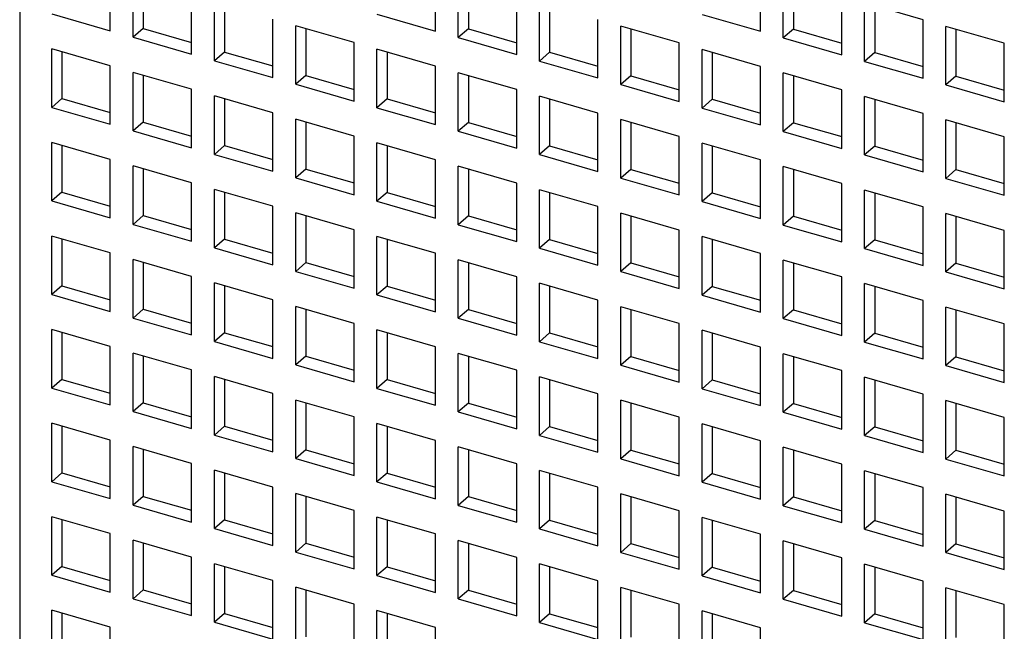
# Model space of a CAD drawing. Units: inches. Extents: x 0 to 34, y 0 to 22.
# Drawn here: x 25.6 to 26.2, y 13.4 to 13.8 of the extents above; entities that cross this region are included whole.
import ezdxf

# ---------------------------------------------------------------- set-up
doc = ezdxf.new("R2010")
doc.units = ezdxf.units.IN
doc.header["$LTSCALE"] = 1.87
doc.header["$MEASUREMENT"] = 0
doc.layers.get('0').update_dxf_attribs({"linetype": 'CONTINUOUS'})

msp = doc.modelspace()

# ---------------------------------------------------------------- linework, layer by layer
at = {"color": 9, "linetype": 'Continuous'}
msp.add_line((25.63573, 14.66806), (25.63573, 13.13376), dxfattribs=at)
at = {"color": 7, "linetype": 'Continuous'}
for p, q in [((25.68857, 13.78678), (25.68857, 13.82087)), ((25.87815, 13.7866), (25.87815, 13.8207)), ((26.06772, 13.78643), (26.06772, 13.82053)), ((25.70187, 13.78294), (25.70187, 13.81703)), ((25.70778, 13.81533), (25.70778, 13.78805)), ((25.89144, 13.78277), (25.89144, 13.81686)), ((25.89735, 13.81516), (25.89735, 13.78788)), ((26.08101, 13.78259), (26.08101, 13.81669)), ((26.08692, 13.81498), (26.08692, 13.78771)), ((25.73597, 13.77309), (25.73597, 13.80719)), ((25.74926, 13.76926), (25.74926, 13.80335)), ((25.92554, 13.77292), (25.92554, 13.80702)), ((25.93884, 13.76908), (25.93884, 13.80318)), ((26.11511, 13.77275), (26.11511, 13.80685)), ((26.12841, 13.76891), (26.12841, 13.80301)), ((26.1625, 13.79317), (26.12841, 13.80301)), ((25.75517, 13.80165), (25.75517, 13.77437)), ((25.94474, 13.80147), (25.94474, 13.7742)), ((26.13431, 13.8013), (26.13431, 13.77403)), ((25.65448, 13.79662), (25.68857, 13.78678)), ((25.78336, 13.75941), (25.78336, 13.79351)), ((25.84405, 13.79645), (25.87815, 13.7866)), ((25.97293, 13.75924), (25.97293, 13.79334)), ((26.03362, 13.79627), (26.06772, 13.78643)), ((26.1625, 13.75907), (26.1625, 13.79317)), ((25.70778, 13.78805), (25.70187, 13.78294)), ((25.70778, 13.78805), (25.73597, 13.77991)), ((25.79666, 13.75557), (25.79666, 13.78967)), ((25.83075, 13.77983), (25.79666, 13.78967)), ((25.80256, 13.78797), (25.80256, 13.76069)), ((25.89735, 13.78788), (25.89144, 13.78277)), ((25.89735, 13.78788), (25.92554, 13.77974)), ((25.98623, 13.7554), (25.98623, 13.7895)), ((26.02032, 13.77966), (25.98623, 13.7895)), ((25.99213, 13.78779), (25.99213, 13.76052)), ((26.08692, 13.78771), (26.08101, 13.78259)), ((26.08692, 13.78771), (26.11511, 13.77957)), ((26.1758, 13.75523), (26.1758, 13.78933)), ((26.20989, 13.77948), (26.1758, 13.78933)), ((26.1817, 13.78762), (26.1817, 13.76035)), ((25.70187, 13.78294), (25.73597, 13.77309)), ((25.89144, 13.78277), (25.92554, 13.77292)), ((26.08101, 13.78259), (26.11511, 13.77275)), ((25.65448, 13.74207), (25.65448, 13.77616)), ((25.68857, 13.76632), (25.65448, 13.77616)), ((25.66038, 13.77446), (25.66038, 13.74718)), ((25.75517, 13.77437), (25.74926, 13.76926)), ((25.75517, 13.77437), (25.78336, 13.76623)), ((25.83075, 13.74573), (25.83075, 13.77983)), ((25.84405, 13.74189), (25.84405, 13.77599)), ((25.87815, 13.76615), (25.84405, 13.77599)), ((26.02032, 13.74556), (26.02032, 13.77966)), ((26.03362, 13.74172), (26.03362, 13.77582)), ((26.06772, 13.76597), (26.03362, 13.77582)), ((26.20989, 13.74539), (26.20989, 13.77948)), ((25.74926, 13.76926), (25.78336, 13.75941)), ((25.84996, 13.77428), (25.84996, 13.74701)), ((25.94474, 13.7742), (25.93884, 13.76908)), ((25.93884, 13.76908), (25.97293, 13.75924)), ((25.94474, 13.7742), (25.97293, 13.76606)), ((26.03953, 13.77411), (26.03953, 13.74684)), ((26.13431, 13.77403), (26.12841, 13.76891)), ((26.12841, 13.76891), (26.1625, 13.75907)), ((26.13431, 13.77403), (26.1625, 13.76589)), ((25.68857, 13.73222), (25.68857, 13.76632)), ((25.87815, 13.73205), (25.87815, 13.76615)), ((26.06772, 13.73188), (26.06772, 13.76597)), ((25.70187, 13.72838), (25.70187, 13.76248)), ((25.73597, 13.75264), (25.70187, 13.76248)), ((25.70778, 13.76077), (25.70778, 13.7335)), ((25.80256, 13.76069), (25.79666, 13.75557)), ((25.80256, 13.76069), (25.83075, 13.75255)), ((25.89144, 13.72821), (25.89144, 13.76231)), ((25.92554, 13.75247), (25.89144, 13.76231)), ((25.89735, 13.7606), (25.89735, 13.73333)), ((25.99213, 13.76052), (25.98623, 13.7554)), ((25.99213, 13.76052), (26.02032, 13.75238)), ((26.08101, 13.72804), (26.08101, 13.76214)), ((26.11511, 13.75229), (26.08101, 13.76214)), ((26.08692, 13.76043), (26.08692, 13.73316)), ((26.1817, 13.76035), (26.1758, 13.75523)), ((26.1817, 13.76035), (26.20989, 13.75221)), ((25.73597, 13.71854), (25.73597, 13.75264)), ((25.79666, 13.75557), (25.83075, 13.74573)), ((25.92554, 13.71837), (25.92554, 13.75247)), ((25.98623, 13.7554), (26.02032, 13.74556)), ((26.11511, 13.7182), (26.11511, 13.75229)), ((26.1758, 13.75523), (26.20989, 13.74539)), ((25.66038, 13.74718), (25.65448, 13.74207)), ((25.66038, 13.74718), (25.68857, 13.73904)), ((25.74926, 13.7147), (25.74926, 13.7488)), ((25.78336, 13.73896), (25.74926, 13.7488)), ((25.75517, 13.74709), (25.75517, 13.71982)), ((25.84996, 13.74701), (25.84405, 13.74189)), ((25.84996, 13.74701), (25.87815, 13.73887)), ((25.93884, 13.71453), (25.93884, 13.74863)), ((25.97293, 13.73878), (25.93884, 13.74863)), ((25.94474, 13.74692), (25.94474, 13.71965)), ((26.03953, 13.74684), (26.03362, 13.74172)), ((26.03953, 13.74684), (26.06772, 13.7387)), ((26.12841, 13.71436), (26.12841, 13.74846)), ((26.1625, 13.73861), (26.12841, 13.74846)), ((26.13431, 13.74675), (26.13431, 13.71947)), ((25.65448, 13.74207), (25.68857, 13.73222)), ((25.84405, 13.74189), (25.87815, 13.73205)), ((26.03362, 13.74172), (26.06772, 13.73188)), ((25.78336, 13.70486), (25.78336, 13.73896)), ((25.79666, 13.70102), (25.79666, 13.73512)), ((25.83075, 13.72527), (25.79666, 13.73512)), ((25.97293, 13.70469), (25.97293, 13.73878)), ((25.98623, 13.70085), (25.98623, 13.73495)), ((26.02032, 13.7251), (25.98623, 13.73495)), ((26.1625, 13.70452), (26.1625, 13.73861)), ((26.1758, 13.70068), (26.1758, 13.73477)), ((26.20989, 13.72493), (26.1758, 13.73477)), ((25.70778, 13.7335), (25.70187, 13.72838)), ((25.70187, 13.72838), (25.73597, 13.71854)), ((25.70778, 13.7335), (25.73597, 13.72536)), ((25.80256, 13.73341), (25.80256, 13.70614)), ((25.89735, 13.73333), (25.89144, 13.72821)), ((25.89735, 13.73333), (25.92554, 13.72519)), ((25.99213, 13.73324), (25.99213, 13.70596)), ((26.08692, 13.73316), (26.08101, 13.72804)), ((26.08692, 13.73316), (26.11511, 13.72502)), ((26.1817, 13.73307), (26.1817, 13.70579)), ((25.83075, 13.69118), (25.83075, 13.72527)), ((25.89144, 13.72821), (25.92554, 13.71837)), ((26.02032, 13.69101), (26.02032, 13.7251)), ((26.08101, 13.72804), (26.11511, 13.7182)), ((26.20989, 13.69084), (26.20989, 13.72493)), ((25.65448, 13.68751), (25.65448, 13.72161)), ((25.68857, 13.71177), (25.65448, 13.72161)), ((25.66038, 13.7199), (25.66038, 13.69263)), ((25.75517, 13.71982), (25.74926, 13.7147)), ((25.75517, 13.71982), (25.78336, 13.71168)), ((25.84405, 13.68734), (25.84405, 13.72144)), ((25.87815, 13.71159), (25.84405, 13.72144)), ((25.84996, 13.71973), (25.84996, 13.69246)), ((25.94474, 13.71965), (25.93884, 13.71453)), ((25.94474, 13.71965), (25.97293, 13.71151)), ((26.03362, 13.68717), (26.03362, 13.72126)), ((26.06772, 13.71142), (26.03362, 13.72126)), ((26.03953, 13.71956), (26.03953, 13.69228)), ((26.13431, 13.71947), (26.12841, 13.71436)), ((26.13431, 13.71947), (26.1625, 13.71134)), ((25.68857, 13.67767), (25.68857, 13.71177)), ((25.74926, 13.7147), (25.78336, 13.70486)), ((25.87815, 13.6775), (25.87815, 13.71159)), ((25.93884, 13.71453), (25.97293, 13.70469)), ((26.06772, 13.67733), (26.06772, 13.71142)), ((26.12841, 13.71436), (26.1625, 13.70452)), ((25.70187, 13.67383), (25.70187, 13.70793)), ((25.73597, 13.69808), (25.70187, 13.70793)), ((25.70778, 13.70622), (25.70778, 13.67895)), ((25.80256, 13.70614), (25.79666, 13.70102)), ((25.80256, 13.70614), (25.83075, 13.698)), ((25.89144, 13.67366), (25.89144, 13.70776)), ((25.92554, 13.69791), (25.89144, 13.70776)), ((25.89735, 13.70605), (25.89735, 13.67877)), ((25.99213, 13.70596), (25.98623, 13.70085)), ((25.99213, 13.70596), (26.02032, 13.69783)), ((26.08101, 13.67349), (26.08101, 13.70758)), ((26.11511, 13.69774), (26.08101, 13.70758)), ((26.08692, 13.70588), (26.08692, 13.6786)), ((26.1817, 13.70579), (26.1758, 13.70068)), ((26.1817, 13.70579), (26.20989, 13.69766)), ((25.79666, 13.70102), (25.83075, 13.69118)), ((25.98623, 13.70085), (26.02032, 13.69101)), ((26.1758, 13.70068), (26.20989, 13.69084)), ((25.73597, 13.66399), (25.73597, 13.69808)), ((25.74926, 13.66015), (25.74926, 13.69425)), ((25.78336, 13.6844), (25.74926, 13.69425)), ((25.92554, 13.66382), (25.92554, 13.69791)), ((25.93884, 13.65998), (25.93884, 13.69407)), ((25.97293, 13.68423), (25.93884, 13.69407)), ((26.11511, 13.66365), (26.11511, 13.69774)), ((25.66038, 13.69263), (25.65448, 13.68751)), ((25.66038, 13.69263), (25.68857, 13.68449)), ((25.75517, 13.69254), (25.75517, 13.66526)), ((25.84996, 13.69246), (25.84405, 13.68734)), ((25.84996, 13.69246), (25.87815, 13.68432)), ((25.94474, 13.69237), (25.94474, 13.66509)), ((26.03953, 13.69228), (26.03362, 13.68717)), ((26.03953, 13.69228), (26.06772, 13.68415)), ((26.12841, 13.65981), (26.12841, 13.6939)), ((26.1625, 13.68406), (26.12841, 13.6939)), ((26.13431, 13.6922), (26.13431, 13.66492)), ((25.65448, 13.68751), (25.68857, 13.67767)), ((25.78336, 13.65031), (25.78336, 13.6844)), ((25.84405, 13.68734), (25.87815, 13.6775)), ((25.97293, 13.65014), (25.97293, 13.68423)), ((26.03362, 13.68717), (26.06772, 13.67733)), ((26.1625, 13.64996), (26.1625, 13.68406)), ((25.70778, 13.67895), (25.70187, 13.67383)), ((25.70778, 13.67895), (25.73597, 13.67081)), ((25.79666, 13.64647), (25.79666, 13.68056)), ((25.83075, 13.67072), (25.79666, 13.68056)), ((25.80256, 13.67886), (25.80256, 13.65158)), ((25.89735, 13.67877), (25.89144, 13.67366)), ((25.89735, 13.67877), (25.92554, 13.67064)), ((25.98623, 13.6463), (25.98623, 13.68039)), ((26.02032, 13.67055), (25.98623, 13.68039)), ((25.99213, 13.67869), (25.99213, 13.65141)), ((26.08692, 13.6786), (26.08101, 13.67349)), ((26.08692, 13.6786), (26.11511, 13.67046)), ((26.1758, 13.64613), (26.1758, 13.68022)), ((26.20989, 13.67038), (26.1758, 13.68022)), ((26.1817, 13.67852), (26.1817, 13.65124)), ((25.70187, 13.67383), (25.73597, 13.66399)), ((25.89144, 13.67366), (25.92554, 13.66382)), ((26.08101, 13.67349), (26.11511, 13.66365)), ((25.65448, 13.63296), (25.65448, 13.66706)), ((25.68857, 13.65721), (25.65448, 13.66706)), ((25.66038, 13.66535), (25.66038, 13.63807)), ((25.75517, 13.66526), (25.74926, 13.66015)), ((25.75517, 13.66526), (25.78336, 13.65713)), ((25.83075, 13.63663), (25.83075, 13.67072)), ((25.84405, 13.63279), (25.84405, 13.66688)), ((25.87815, 13.65704), (25.84405, 13.66688)), ((26.02032, 13.63645), (26.02032, 13.67055)), ((26.03362, 13.63262), (26.03362, 13.66671)), ((26.06772, 13.65687), (26.03362, 13.66671)), ((26.20989, 13.63628), (26.20989, 13.67038)), ((25.74926, 13.66015), (25.78336, 13.65031)), ((25.84996, 13.66518), (25.84996, 13.6379)), ((25.94474, 13.66509), (25.93884, 13.65998)), ((25.93884, 13.65998), (25.97293, 13.65014)), ((25.94474, 13.66509), (25.97293, 13.65696)), ((26.03953, 13.66501), (26.03953, 13.63773)), ((26.13431, 13.66492), (26.12841, 13.65981)), ((26.12841, 13.65981), (26.1625, 13.64996)), ((26.13431, 13.66492), (26.1625, 13.65678)), ((25.68857, 13.62312), (25.68857, 13.65721)), ((25.87815, 13.62295), (25.87815, 13.65704)), ((26.06772, 13.62277), (26.06772, 13.65687)), ((25.70187, 13.61928), (25.70187, 13.65337)), ((25.73597, 13.64353), (25.70187, 13.65337)), ((25.70778, 13.65167), (25.70778, 13.62439)), ((25.80256, 13.65158), (25.79666, 13.64647)), ((25.80256, 13.65158), (25.83075, 13.64345)), ((25.89144, 13.61911), (25.89144, 13.6532)), ((25.92554, 13.64336), (25.89144, 13.6532)), ((25.89735, 13.6515), (25.89735, 13.62422)), ((25.99213, 13.65141), (25.98623, 13.6463)), ((25.99213, 13.65141), (26.02032, 13.64327)), ((26.08101, 13.61894), (26.08101, 13.65303)), ((26.11511, 13.64319), (26.08101, 13.65303)), ((26.08692, 13.65133), (26.08692, 13.62405)), ((26.1817, 13.65124), (26.1758, 13.64613)), ((26.1817, 13.65124), (26.20989, 13.6431)), ((25.73597, 13.60944), (25.73597, 13.64353)), ((25.79666, 13.64647), (25.83075, 13.63663)), ((25.92554, 13.60926), (25.92554, 13.64336)), ((25.98623, 13.6463), (26.02032, 13.63645)), ((26.11511, 13.60909), (26.11511, 13.64319)), ((26.1758, 13.64613), (26.20989, 13.63628)), ((25.66038, 13.63807), (25.65448, 13.63296)), ((25.66038, 13.63807), (25.68857, 13.62994)), ((25.74926, 13.6056), (25.74926, 13.63969)), ((25.78336, 13.62985), (25.74926, 13.63969)), ((25.75517, 13.63799), (25.75517, 13.61071)), ((25.84996, 13.6379), (25.84405, 13.63279)), ((25.84996, 13.6379), (25.87815, 13.62976)), ((25.93884, 13.60543), (25.93884, 13.63952)), ((25.97293, 13.62968), (25.93884, 13.63952)), ((25.94474, 13.63782), (25.94474, 13.61054)), ((26.03953, 13.63773), (26.03362, 13.63262)), ((26.03953, 13.63773), (26.06772, 13.62959)), ((26.12841, 13.60525), (26.12841, 13.63935)), ((26.1625, 13.62951), (26.12841, 13.63935)), ((26.13431, 13.63764), (26.13431, 13.61037)), ((25.65448, 13.63296), (25.68857, 13.62312)), ((25.84405, 13.63279), (25.87815, 13.62295)), ((26.03362, 13.63262), (26.06772, 13.62277)), ((25.78336, 13.59575), (25.78336, 13.62985)), ((25.79666, 13.59192), (25.79666, 13.62601)), ((25.83075, 13.61617), (25.79666, 13.62601)), ((25.97293, 13.59558), (25.97293, 13.62968)), ((25.98623, 13.59174), (25.98623, 13.62584)), ((26.02032, 13.616), (25.98623, 13.62584)), ((26.1625, 13.59541), (26.1625, 13.62951)), ((26.1758, 13.59157), (26.1758, 13.62567)), ((26.20989, 13.61583), (26.1758, 13.62567)), ((25.70778, 13.62439), (25.70187, 13.61928)), ((25.70187, 13.61928), (25.73597, 13.60944)), ((25.70778, 13.62439), (25.73597, 13.61626)), ((25.80256, 13.62431), (25.80256, 13.59703)), ((25.89735, 13.62422), (25.89144, 13.61911)), ((25.89735, 13.62422), (25.92554, 13.61608)), ((25.99213, 13.62414), (25.99213, 13.59686)), ((26.08692, 13.62405), (26.08101, 13.61894)), ((26.08692, 13.62405), (26.11511, 13.61591)), ((26.1817, 13.62396), (26.1817, 13.59669)), ((25.83075, 13.58207), (25.83075, 13.61617)), ((25.89144, 13.61911), (25.92554, 13.60926)), ((26.02032, 13.5819), (26.02032, 13.616)), ((26.08101, 13.61894), (26.11511, 13.60909)), ((26.20989, 13.58173), (26.20989, 13.61583)), ((25.65448, 13.57841), (25.65448, 13.6125)), ((25.68857, 13.60266), (25.65448, 13.6125)), ((25.66038, 13.6108), (25.66038, 13.58352)), ((25.75517, 13.61071), (25.74926, 13.6056)), ((25.75517, 13.61071), (25.78336, 13.60257)), ((25.84405, 13.57824), (25.84405, 13.61233)), ((25.87815, 13.60249), (25.84405, 13.61233)), ((25.84996, 13.61063), (25.84996, 13.58335)), ((25.94474, 13.61054), (25.93884, 13.60543)), ((25.94474, 13.61054), (25.97293, 13.6024)), ((26.03362, 13.57806), (26.03362, 13.61216)), ((26.06772, 13.60232), (26.03362, 13.61216)), ((26.03953, 13.61045), (26.03953, 13.58318)), ((26.13431, 13.61037), (26.12841, 13.60525)), ((26.13431, 13.61037), (26.1625, 13.60223)), ((25.68857, 13.56856), (25.68857, 13.60266)), ((25.74926, 13.6056), (25.78336, 13.59575)), ((25.87815, 13.56839), (25.87815, 13.60249)), ((25.93884, 13.60543), (25.97293, 13.59558)), ((26.06772, 13.56822), (26.06772, 13.60232)), ((26.12841, 13.60525), (26.1625, 13.59541)), ((25.70187, 13.56473), (25.70187, 13.59882)), ((25.73597, 13.58898), (25.70187, 13.59882)), ((25.70778, 13.59712), (25.70778, 13.56984)), ((25.80256, 13.59703), (25.79666, 13.59192)), ((25.80256, 13.59703), (25.83075, 13.58889)), ((25.89144, 13.56455), (25.89144, 13.59865)), ((25.92554, 13.58881), (25.89144, 13.59865)), ((25.89735, 13.59694), (25.89735, 13.56967)), ((25.99213, 13.59686), (25.98623, 13.59174)), ((25.99213, 13.59686), (26.02032, 13.58872)), ((26.08101, 13.56438), (26.08101, 13.59848)), ((26.11511, 13.58864), (26.08101, 13.59848)), ((26.08692, 13.59677), (26.08692, 13.5695)), ((26.1817, 13.59669), (26.1758, 13.59157)), ((26.1817, 13.59669), (26.20989, 13.58855)), ((25.79666, 13.59192), (25.83075, 13.58207)), ((25.98623, 13.59174), (26.02032, 13.5819)), ((26.1758, 13.59157), (26.20989, 13.58173)), ((25.73597, 13.55488), (25.73597, 13.58898)), ((25.74926, 13.55104), (25.74926, 13.58514)), ((25.78336, 13.5753), (25.74926, 13.58514)), ((25.92554, 13.55471), (25.92554, 13.58881)), ((25.93884, 13.55087), (25.93884, 13.58497)), ((25.97293, 13.57513), (25.93884, 13.58497)), ((26.11511, 13.55454), (26.11511, 13.58864)), ((25.66038, 13.58352), (25.65448, 13.57841)), ((25.66038, 13.58352), (25.68857, 13.57538)), ((25.75517, 13.58344), (25.75517, 13.55616)), ((25.84996, 13.58335), (25.84405, 13.57824)), ((25.84996, 13.58335), (25.87815, 13.57521)), ((25.94474, 13.58326), (25.94474, 13.55599)), ((26.03953, 13.58318), (26.03362, 13.57806)), ((26.03953, 13.58318), (26.06772, 13.57504)), ((26.12841, 13.5507), (26.12841, 13.5848)), ((26.1625, 13.57495), (26.12841, 13.5848)), ((26.13431, 13.58309), (26.13431, 13.55582)), ((25.65448, 13.57841), (25.68857, 13.56856)), ((25.78336, 13.5412), (25.78336, 13.5753)), ((25.84405, 13.57824), (25.87815, 13.56839)), ((25.97293, 13.54103), (25.97293, 13.57513)), ((26.03362, 13.57806), (26.06772, 13.56822)), ((26.1625, 13.54086), (26.1625, 13.57495)), ((25.70778, 13.56984), (25.70187, 13.56473)), ((25.70778, 13.56984), (25.73597, 13.5617)), ((25.79666, 13.53736), (25.79666, 13.57146)), ((25.83075, 13.56162), (25.79666, 13.57146)), ((25.80256, 13.56975), (25.80256, 13.54248)), ((25.89735, 13.56967), (25.89144, 13.56455)), ((25.89735, 13.56967), (25.92554, 13.56153)), ((25.98623, 13.53719), (25.98623, 13.57129)), ((26.02032, 13.56144), (25.98623, 13.57129)), ((25.99213, 13.56958), (25.99213, 13.54231)), ((26.08692, 13.5695), (26.08101, 13.56438)), ((26.08692, 13.5695), (26.11511, 13.56136)), ((26.1758, 13.53702), (26.1758, 13.57112)), ((26.20989, 13.56127), (26.1758, 13.57112)), ((26.1817, 13.56941), (26.1817, 13.54213)), ((25.70187, 13.56473), (25.73597, 13.55488)), ((25.89144, 13.56455), (25.92554, 13.55471)), ((26.08101, 13.56438), (26.11511, 13.55454)), ((25.65448, 13.52385), (25.65448, 13.55795)), ((25.68857, 13.54811), (25.65448, 13.55795)), ((25.66038, 13.55624), (25.66038, 13.52897)), ((25.75517, 13.55616), (25.74926, 13.55104)), ((25.75517, 13.55616), (25.78336, 13.54802)), ((25.83075, 13.52752), (25.83075, 13.56162)), ((25.84405, 13.52368), (25.84405, 13.55778)), ((25.87815, 13.54794), (25.84405, 13.55778)), ((26.02032, 13.52735), (26.02032, 13.56144)), ((26.03362, 13.52351), (26.03362, 13.55761)), ((26.06772, 13.54776), (26.03362, 13.55761)), ((26.20989, 13.52718), (26.20989, 13.56127)), ((25.74926, 13.55104), (25.78336, 13.5412)), ((25.84996, 13.55607), (25.84996, 13.5288)), ((25.94474, 13.55599), (25.93884, 13.55087)), ((25.93884, 13.55087), (25.97293, 13.54103)), ((25.94474, 13.55599), (25.97293, 13.54785)), ((26.03953, 13.5559), (26.03953, 13.52863)), ((26.13431, 13.55582), (26.12841, 13.5507)), ((26.12841, 13.5507), (26.1625, 13.54086)), ((26.13431, 13.55582), (26.1625, 13.54768)), ((25.68857, 13.51401), (25.68857, 13.54811)), ((25.87815, 13.51384), (25.87815, 13.54794)), ((26.06772, 13.51367), (26.06772, 13.54776)), ((25.70187, 13.51017), (25.70187, 13.54427)), ((25.73597, 13.53443), (25.70187, 13.54427)), ((25.70778, 13.54256), (25.70778, 13.51529)), ((25.80256, 13.54248), (25.79666, 13.53736)), ((25.80256, 13.54248), (25.83075, 13.53434)), ((25.89144, 13.51), (25.89144, 13.5441)), ((25.92554, 13.53425), (25.89144, 13.5441)), ((25.89735, 13.54239), (25.89735, 13.51512)), ((25.99213, 13.54231), (25.98623, 13.53719)), ((25.99213, 13.54231), (26.02032, 13.53417)), ((26.08101, 13.50983), (26.08101, 13.54393)), ((26.11511, 13.53408), (26.08101, 13.54393)), ((26.08692, 13.54222), (26.08692, 13.51494)), ((26.1817, 13.54213), (26.1758, 13.53702)), ((26.1817, 13.54213), (26.20989, 13.534)), ((25.73597, 13.50033), (25.73597, 13.53443)), ((25.79666, 13.53736), (25.83075, 13.52752)), ((25.92554, 13.50016), (25.92554, 13.53425)), ((25.98623, 13.53719), (26.02032, 13.52735)), ((26.11511, 13.49999), (26.11511, 13.53408)), ((26.1758, 13.53702), (26.20989, 13.52718)), ((25.66038, 13.52897), (25.65448, 13.52385)), ((25.66038, 13.52897), (25.68857, 13.52083)), ((25.74926, 13.49649), (25.74926, 13.53059)), ((25.78336, 13.52074), (25.74926, 13.53059)), ((25.75517, 13.52888), (25.75517, 13.50161)), ((25.84996, 13.5288), (25.84405, 13.52368)), ((25.84996, 13.5288), (25.87815, 13.52066)), ((25.93884, 13.49632), (25.93884, 13.53042)), ((25.97293, 13.52057), (25.93884, 13.53042)), ((25.94474, 13.52871), (25.94474, 13.50143)), ((26.03953, 13.52863), (26.03362, 13.52351)), ((26.03953, 13.52863), (26.06772, 13.52049)), ((26.12841, 13.49615), (26.12841, 13.53024)), ((26.1625, 13.5204), (26.12841, 13.53024)), ((26.13431, 13.52854), (26.13431, 13.50126)), ((25.65448, 13.52385), (25.68857, 13.51401)), ((25.84405, 13.52368), (25.87815, 13.51384)), ((26.03362, 13.52351), (26.06772, 13.51367)), ((25.78336, 13.48665), (25.78336, 13.52074)), ((25.79666, 13.48281), (25.79666, 13.51691)), ((25.83075, 13.50706), (25.79666, 13.51691)), ((25.97293, 13.48648), (25.97293, 13.52057)), ((25.98623, 13.48264), (25.98623, 13.51673)), ((26.02032, 13.50689), (25.98623, 13.51673)), ((26.1625, 13.48631), (26.1625, 13.5204)), ((26.1758, 13.48247), (26.1758, 13.51656)), ((26.20989, 13.50672), (26.1758, 13.51656)), ((25.70778, 13.51529), (25.70187, 13.51017)), ((25.70778, 13.51529), (25.73597, 13.50715)), ((25.80256, 13.5152), (25.80256, 13.48793)), ((25.89735, 13.51512), (25.89144, 13.51)), ((25.89735, 13.51512), (25.92554, 13.50698)), ((25.99213, 13.51503), (25.99213, 13.48775)), ((26.08692, 13.51494), (26.08101, 13.50983)), ((26.08692, 13.51494), (26.11511, 13.50681)), ((26.1817, 13.51486), (26.1817, 13.48758)), ((25.70187, 13.51017), (25.73597, 13.50033)), ((25.83075, 13.47297), (25.83075, 13.50706)), ((25.89144, 13.51), (25.92554, 13.50016)), ((26.02032, 13.4728), (26.02032, 13.50689)), ((26.08101, 13.50983), (26.11511, 13.49999)), ((26.20989, 13.47262), (26.20989, 13.50672)), ((25.65448, 13.4693), (25.65448, 13.5034)), ((25.68857, 13.49355), (25.65448, 13.5034)), ((25.66038, 13.50169), (25.66038, 13.47442)), ((25.75517, 13.50161), (25.74926, 13.49649)), ((25.75517, 13.50161), (25.78336, 13.49347)), ((25.84405, 13.46913), (25.84405, 13.50323)), ((25.87815, 13.49338), (25.84405, 13.50323)), ((25.84996, 13.50152), (25.84996, 13.47424)), ((25.94474, 13.50143), (25.93884, 13.49632)), ((25.94474, 13.50143), (25.97293, 13.4933)), ((26.03362, 13.46896), (26.03362, 13.50305)), ((26.06772, 13.49321), (26.03362, 13.50305)), ((26.03953, 13.50135), (26.03953, 13.47407)), ((26.13431, 13.50126), (26.12841, 13.49615)), ((26.13431, 13.50126), (26.1625, 13.49313)), ((25.68857, 13.45946), (25.68857, 13.49355)), ((25.74926, 13.49649), (25.78336, 13.48665)), ((25.87815, 13.45929), (25.87815, 13.49338)), ((25.93884, 13.49632), (25.97293, 13.48648)), ((26.06772, 13.45912), (26.06772, 13.49321)), ((26.12841, 13.49615), (26.1625, 13.48631)), ((25.70187, 13.45562), (25.70187, 13.48972)), ((25.73597, 13.47987), (25.70187, 13.48972)), ((25.70778, 13.48801), (25.70778, 13.46073)), ((25.80256, 13.48793), (25.79666, 13.48281)), ((25.80256, 13.48793), (25.83075, 13.47979)), ((25.89144, 13.45545), (25.89144, 13.48954)), ((25.92554, 13.4797), (25.89144, 13.48954)), ((25.89735, 13.48784), (25.89735, 13.46056)), ((25.99213, 13.48775), (25.98623, 13.48264)), ((25.99213, 13.48775), (26.02032, 13.47962)), ((26.08101, 13.45528), (26.08101, 13.48937)), ((26.11511, 13.47953), (26.08101, 13.48937)), ((26.08692, 13.48767), (26.08692, 13.46039)), ((26.1817, 13.48758), (26.1758, 13.48247)), ((26.1817, 13.48758), (26.20989, 13.47944)), ((25.79666, 13.48281), (25.83075, 13.47297)), ((25.98623, 13.48264), (26.02032, 13.4728)), ((26.1758, 13.48247), (26.20989, 13.47262)), ((25.73597, 13.44578), (25.73597, 13.47987)), ((25.74926, 13.44194), (25.74926, 13.47603)), ((25.78336, 13.46619), (25.74926, 13.47603)), ((25.92554, 13.44561), (25.92554, 13.4797)), ((25.93884, 13.44177), (25.93884, 13.47586)), ((25.97293, 13.46602), (25.93884, 13.47586)), ((26.11511, 13.44543), (26.11511, 13.47953)), ((25.66038, 13.47442), (25.65448, 13.4693)), ((25.66038, 13.47442), (25.68857, 13.46628)), ((25.75517, 13.47433), (25.75517, 13.44705)), ((25.84996, 13.47424), (25.84405, 13.46913)), ((25.84996, 13.47424), (25.87815, 13.46611)), ((25.94474, 13.47416), (25.94474, 13.44688)), ((26.03953, 13.47407), (26.03362, 13.46896)), ((26.03953, 13.47407), (26.06772, 13.46593)), ((26.12841, 13.4416), (26.12841, 13.47569)), ((26.1625, 13.46585), (26.12841, 13.47569)), ((26.13431, 13.47399), (26.13431, 13.44671)), ((25.65448, 13.4693), (25.68857, 13.45946)), ((25.78336, 13.4321), (25.78336, 13.46619)), ((25.84405, 13.46913), (25.87815, 13.45929)), ((25.97293, 13.43192), (25.97293, 13.46602)), ((26.03362, 13.46896), (26.06772, 13.45912)), ((26.1625, 13.43175), (26.1625, 13.46585)), ((25.70778, 13.46073), (25.70187, 13.45562)), ((25.70778, 13.46073), (25.73597, 13.4526)), ((25.79666, 13.42826), (25.79666, 13.46235)), ((25.83075, 13.45251), (25.79666, 13.46235)), ((25.80256, 13.46065), (25.80256, 13.43337)), ((25.89735, 13.46056), (25.89144, 13.45545)), ((25.89735, 13.46056), (25.92554, 13.45243)), ((25.98623, 13.42809), (25.98623, 13.46218)), ((26.02032, 13.45234), (25.98623, 13.46218)), ((25.99213, 13.46048), (25.99213, 13.4332)), ((26.08692, 13.46039), (26.08101, 13.45528)), ((26.08692, 13.46039), (26.11511, 13.45225)), ((26.1758, 13.42791), (26.1758, 13.46201)), ((26.20989, 13.45217), (26.1758, 13.46201)), ((26.1817, 13.46031), (26.1817, 13.43303)), ((25.70187, 13.45562), (25.73597, 13.44578)), ((25.89144, 13.45545), (25.92554, 13.44561)), ((26.08101, 13.45528), (26.11511, 13.44543)), ((25.65448, 13.41475), (25.65448, 13.44884)), ((25.68857, 13.439), (25.65448, 13.44884)), ((25.66038, 13.44714), (25.66038, 13.41986)), ((25.75517, 13.44705), (25.74926, 13.44194)), ((25.75517, 13.44705), (25.78336, 13.43892)), ((25.83075, 13.41842), (25.83075, 13.45251)), ((25.84405, 13.41458), (25.84405, 13.44867)), ((25.87815, 13.43883), (25.84405, 13.44867)), ((26.02032, 13.41824), (26.02032, 13.45234)), ((26.03362, 13.41441), (26.03362, 13.4485)), ((26.06772, 13.43866), (26.03362, 13.4485)), ((26.20989, 13.41807), (26.20989, 13.45217)), ((25.74926, 13.44194), (25.78336, 13.4321)), ((25.84996, 13.44697), (25.84996, 13.41969)), ((25.94474, 13.44688), (25.93884, 13.44177)), ((25.93884, 13.44177), (25.97293, 13.43192)), ((25.94474, 13.44688), (25.97293, 13.43874)), ((26.03953, 13.4468), (26.03953, 13.41952)), ((26.13431, 13.44671), (26.12841, 13.4416)), ((26.12841, 13.4416), (26.1625, 13.43175)), ((26.13431, 13.44671), (26.1625, 13.43857)), ((25.68857, 13.40491), (25.68857, 13.439)), ((25.87815, 13.40473), (25.87815, 13.43883)), ((26.06772, 13.40456), (26.06772, 13.43866))]:
    msp.add_line(p, q, dxfattribs=at)

doc.saveas('drawing.dxf')
